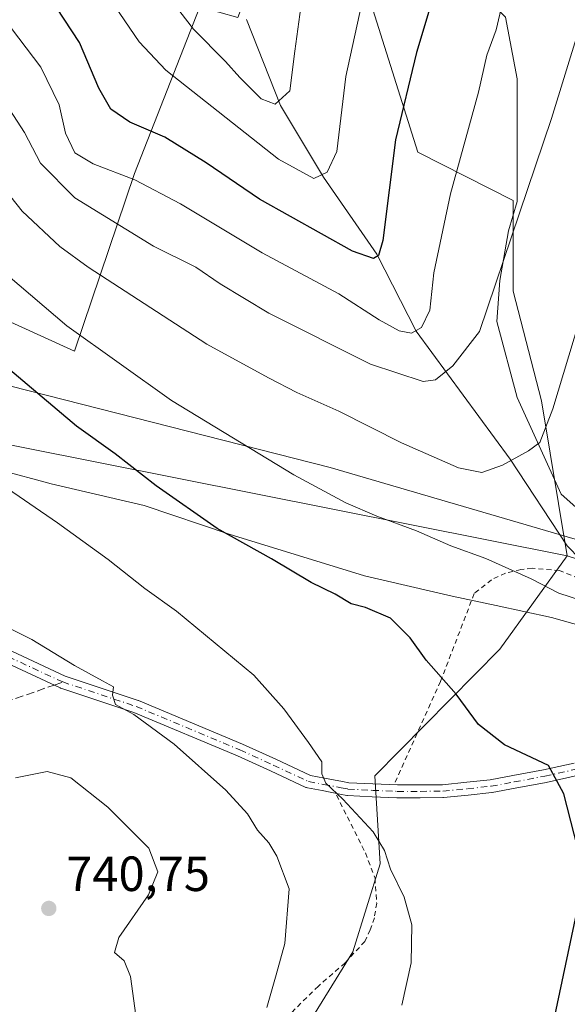
# Model space of a CAD drawing. Units: metres. Extents: x 596725 to 600158, y 4763817 to 4766179.
# Drawn here: x 597320 to 597431, y 4764343 to 4764543 of the extents above; entities that cross this region are included whole.
import ezdxf

# ---------------------------------------------------------------- set-up
doc = ezdxf.new("R2010")
doc.units = ezdxf.units.M
doc.header["$MEASUREMENT"] = 0
for name, pattern in [('DGN Style 2', [1.6480167562047852, 0.988810053722871, -0.6592067024819142]), ('DGN Style 3', [2.307223458686699, 1.648016756204785, -0.6592067024819142]), ('DGN Style 4', [2.6384748266838614, 1.318413404963828, -0.6592067024819142, 0.001648016756204785, -0.6592067024819142])]:
    doc.linetypes.add(name, pattern=pattern)
for name, color, linetype, lineweight in [('Arbolado forestal CxS', 92, 'Continuous', 0), ('Camino Cxs', 7, 'Continuous', 0), ('Camino eje', 30, 'DGN Style 4', 13), ('Corriente natural lineal', 142, 'Continuous', 13), ('Curva de nivel maestra', 30, 'Continuous', 30), ('Curva de nivel normal', 30, 'Continuous', 0), ('Entidad de ámbito territorial', 7, 'Continuous', 0), ('Entidad de ámbito territorial CxS', 92, 'Continuous', 0), ('Espacio natural protegido', 121, 'Continuous', 13), ('Espacio natural protegido CxS', 121, 'Continuous', 0), ('Prado CxS', 92, 'Continuous', 0), ('Punto de cota en terreno', 7, 'Continuous', 0), ('Rótulo de punto de cota en terreno', 7, 'Continuous', 0), ('Senda', 7, 'DGN Style 3', 0), ('Senda no paivmentada conexión', 7, 'DGN Style 3', 0), ('Valla', 7, 'DGN Style 2', 0)]:
    doc.layers.add(name, color=color, linetype=linetype, lineweight=lineweight)
doc.styles.add('Style-Arial', font='txt')

# ---------------------------------------------------------------- blocks, each defined once
blk = doc.blocks.new('*U14')
at = {"layer": 'Arbolado forestal CxS', "color": 92, "linetype": 'Continuous', "lineweight": 0}
blk.add_polyline3d([(597388.8287000004, 4764554.894500001, 692.824299999993), (597401.1401000004, 4764515.817299999, 701.0054999999993), (597420.4331, 4764506.022500001, 708.9397000000026), (597420.4329000004, 4764487.6317, 710.281099999993), (597426.2396999998, 4764465.3695, 713.7324999999983), (597431.4407000003, 4764433.9943, 718.247199999998), (597273.2017000001, 4764465.4307, 729.9817999999942)], dxfattribs=at)
blk = doc.blocks.new('*U24')
at = {"layer": 'Espacio natural protegido CxS', "color": 121, "linetype": 'Continuous', "lineweight": 0, "flags": 128}
for points in [[(597256.8308999996, 4764509.470299999), (597331.5524999998, 4764475.451), (597343.6738999994, 4764511.485700001), (597356.9382999998, 4764545.274399999)], [(597418.9369000011, 4764543.175000001), (597421.3027999997, 4764530.720100001), (597421.3027999997, 4764520.637199999), (597421.3027000009, 4764512.334200001), (597421.3025999999, 4764505.8103), (597419.5275999992, 4764499.879299999), (597417.7535000005, 4764489.796399998), (597417.1613999996, 4764481.4935), (597421.3024000003, 4764466.072500001), (597430.1772999989, 4764446.500600001), (597444.1232392859, 4764434.133099056)], [(597450.8091000019, 4764415.09595), (597428.2230500013, 4764421.442949999), (597417.0070000008, 4764423.864999999), (597408.067, 4764425.795999999), (597390.2989500008, 4764429.937), (597362.8949000007, 4764438.33805), (597345.6410999999, 4764444.154050001), (597326.8070499996, 4764448.553049999), (597325.5430500014, 4764448.892100002), (597309.4480499999, 4764453.2011)]]:
    blk.add_lwpolyline(points, dxfattribs=at)
blk = doc.blocks.new('*U25')
at = {"layer": 'Espacio natural protegido CxS', "color": 121, "linetype": 'Continuous', "lineweight": 0, "flags": 128}
blk.add_lwpolyline([(597278.9960000007, 4764478.469300001), (597383.3519000007, 4764451.8619), (597444.1232392859, 4764434.133099056), (597477.3067000008, 4764424.452500002), (597483.1357000013, 4764422.751499999), (597494.8647999993, 4764419.3304), (597551.6413000005, 4764402.563200001), (597564.8814000007, 4764398.587099998), (597582.7395000008, 4764388.669100001), (597599.1096000001, 4764374.0401), (597633.3369826111, 4764348.006977135), (597676.2770000006, 4764315.346999999), (597724.4532000001, 4764277.297900002), (597759.4705999997, 4764282.239700002), (597838.6984912414, 4764299.580899264), (597845.1865999993, 4764301.001000001), (597955.123900001, 4764318.621200001), (598010.8606000005, 4764327.5538)], dxfattribs=at)
blk = doc.blocks.new('5PATER')
at = {"layer": 'Punto de cota en terreno', "linetype": 'Continuous', "lineweight": 0}
h = blk.add_hatch(color=51, dxfattribs=at)
edge = h.paths.add_edge_path()
edge.add_ellipse((0, 0), major_axis=(-0.1095731443231308, -0.1110710700762829), ratio=0.9994222409660322, start_angle=0, end_angle=360)
blk = doc.blocks.new('*U29')
at = {"layer": 'Camino Cxs', "color": 7, "linetype": 'Continuous', "lineweight": 0}
for points in [[(597433.4316999996, 4764389.408299999, 724.876099999994), (597427.1712999997, 4764388.0209, 725.1293000000006), (597427.1310999999, 4764388.012700001, 725.1312000000034), (597420.8989000004, 4764386.837300001, 725.488599999997), (597416.2215, 4764385.970899999, 725.8524000000034), (597416.1243000003, 4764385.9571, 725.8610000000045), (597411.3102000002, 4764385.4571, 726.3138999999939), (597406.3558999998, 4764384.9373, 727.3067000000011), (597406.2259000001, 4764384.9301, 727.3671000000032), (597401.6193000004, 4764384.9101, 729.5418000000063), (597396.9615000002, 4764384.9001, 731.7529999999971), (597396.9073000001, 4764384.9013, 731.7679000000062), (597391.8532999996, 4764385.106699999, 734.1230999999971), (597386.8844999997, 4764385.3771, 742.5440999999992), (597386.7225000003, 4764385.3961, 742.7163), (597385.3520000001, 4764385.653100001, 744.1037000000069), (597381.7301000003, 4764386.353499999, 747.2942000000039), (597378.7417000001, 4764386.9231, 748.7222000000039), (597378.5405000001, 4764386.978499999, 748.8215000000056), (597378.4353999998, 4764387.022299999, 748.8683000000019), (597371.2670999998, 4764390.369100001, 751.672000000006), (597364.5455, 4764393.4133, 751.3142999999982), (597343.5635000002, 4764402.206900001, 752.2602000000044), (597328.7269000001, 4764407.1523, 752.3723000000027), (597328.6933000004, 4764407.164100001, 752.3813999999985), (597328.5905999999, 4764407.206499999, 752.4043999999994), (597310.0696999999, 4764415.805500001, 755.0436999999947)], [(597311.2361000003, 4764418.1305, 752.6445999999996), (597329.6187000005, 4764409.595699999, 752.1475000000065), (597344.4319000002, 4764404.658100001, 751.9388999999939), (597344.4654999999, 4764404.646299999, 751.9581000000035), (597344.5232999995, 4764404.6237, 751.991399999999), (597365.5676999995, 4764395.804099999, 749.3153000000021), (597365.6015, 4764395.7893, 749.296199999997), (597372.3534000004, 4764392.7313, 750.3579000000027), (597379.3879000006, 4764389.446699999, 747.5834000000032), (597382.2203000003, 4764388.9069, 746.0984999999928), (597385.8383, 4764388.2073, 742.6103000000003), (597387.1108999997, 4764387.968499999, 741.140400000004), (597391.9769000001, 4764387.703700001, 734.5473999999958), (597396.9852999998, 4764387.500299999, 734.3641999999965), (597401.6109999996, 4764387.5101, 731.2204999999958), (597406.1492999997, 4764387.529899999, 727.6015000000043), (597411.0404000003, 4764388.043099999, 726.1526000000014), (597415.8043000001, 4764388.537900001, 725.7212000000001), (597420.4212999997, 4764389.393100001, 725.386599999998), (597426.6290999996, 4764390.563899999, 725.1119999999937), (597432.8485000003, 4764391.942100001, 724.9100999999937)]]:
    blk.add_polyline3d(points, dxfattribs=at)

msp = doc.modelspace()

# ---------------------------------------------------------------- linework, layer by layer
at = {"layer": 'Arbolado forestal CxS', "color": 92, "linetype": 'Continuous', "lineweight": 0, "extrusion": (0.127094466180444, 0.2851183500113171, 0.9500286959629863), "elevation": 1435040.14467862, "flags": 128}
msp.add_lwpolyline([(1394310.873374708, -4365039.531148904), (1394285.11793667, -4365030.978554312), (1394127.788909791, -4365068.569863208)], dxfattribs=at)
msp.add_lwpolyline([(1394310.873374708, -4365039.531148904), (1394285.11793667, -4365030.978554312), (1394127.788909791, -4365068.569863208)], dxfattribs=at)
at = {"layer": 'Arbolado forestal CxS', "color": 92, "linetype": 'Continuous', "lineweight": 0}
for points in [[(597389.0597000001, 4764656.2971, 688.7529999999971), (597385.3689000001, 4764633.623500001, 688.3674000000028), (597384.0113000004, 4764595.577099999, 687.8564999999944), (597388.8287000004, 4764554.894500001, 692.824299999993), (597401.1401000004, 4764515.817299999, 701.0054999999993), (597420.4331, 4764506.022500001, 708.9397000000026), (597420.4329000004, 4764487.6317, 710.281099999993), (597426.2396999998, 4764465.3695, 713.7324999999983), (597431.4407000003, 4764433.9943, 718.247199999998)], [(597389.0597000001, 4764656.2971, 688.7529999999971), (597385.3689000001, 4764633.623500001, 688.3674000000028), (597384.0113000004, 4764595.577099999, 687.8564999999944), (597388.8287000004, 4764554.894500001, 692.824299999993), (597401.1401000004, 4764515.817299999, 701.0054999999993), (597420.4331, 4764506.022500001, 708.9397000000026), (597420.4329000004, 4764487.6317, 710.281099999993), (597426.2396999998, 4764465.3695, 713.7324999999983), (597431.4407000003, 4764433.9943, 718.247199999998)], [(597575.4600999998, 4764550.108300001, 706.1517000000022), (597574.6228999998, 4764541.731699999, 708.5044999999955), (597575.4599000001, 4764534.1919, 710.3745999999956), (597588.8554999996, 4764514.925100001, 710.8166999999958), (597603.9385000002, 4764493.7283, 710.5476999999955), (597612.2994999997, 4764458.797700001, 713.8580999999978), (597608.9493000006, 4764443.718699999, 717.7480999999971), (597603.0884999996, 4764433.665300001, 721.646900000007), (597591.2001, 4764447.521700001, 722.912599999996), (597576.3091000002, 4764452.485099999, 725.5), (597564.7275, 4764455.7939, 727.1350999999996), (597561.4183, 4764449.176100001, 728.3264000000055), (597562.2456999999, 4764436.767300001, 729.5424999999959), (597568.8636999996, 4764424.358300001, 729.7832999999956), (597587.0632999997, 4764406.985900001, 728.9293999999937), (597591.1995000001, 4764391.267899999, 729.5627999999998), (597589.7427000003, 4764373.160300001, 730.3519999999991), (597522.7096999995, 4764404.345899999, 729.3787000000011), (597431.4407000003, 4764433.9943, 718.247199999998), (597426.2396999998, 4764465.3695, 713.7324999999983), (597420.4329000004, 4764487.6317, 710.281099999993), (597420.4331, 4764506.022500001, 708.9397000000026), (597401.1401000004, 4764515.817299999, 701.0054999999993), (597388.8287000004, 4764554.894500001, 692.824299999993)], [(597273.2017000001, 4764465.4307, 729.9817999999942), (597431.4407000003, 4764433.9943, 718.247199999998), (597417.7925000006, 4764415.037500001, 722.9557999999961), (597392.4231000004, 4764389.3355, 728.6888000000035), (597393.4732999997, 4764371.478499999, 730.7060999999959), (597387.9852999998, 4764353.6735, 732.7663000000031), (597377.4647000004, 4764336.724099999, 733.5562000000064), (597369.3125, 4764333.137700001, 734.7011000000057), (597356.4259000003, 4764322.113100001, 735.3613999999943), (597353.2254999997, 4764318.113500001, 734.4535000000033), (597340.9501, 4764309.502699999, 735.1794999999984), (597328.8695, 4764279.040300001, 734.5720000000001), (597336.2225000003, 4764253.8299, 732.093200000003), (597349.3526999997, 4764240.6997, 729.4833000000073), (597370.3617000004, 4764238.0737, 723.5494000000036), (597383.3311000001, 4764231.0175, 719.7526999999974), (597375.6133000003, 4764180.299699999, 719.1999000000069), (597366.6838999996, 4764149.837300001, 720.0163000000031), (597334.6457000002, 4764152.988500001, 733.2443000000059), (597295.7789000003, 4764149.311899999, 746.0503000000026)], [(597431.4407000003, 4764433.9943, 718.247199999998), (597417.7925000006, 4764415.037500001, 722.9557999999961), (597392.4231000004, 4764389.3355, 728.6888000000035), (597393.4732999997, 4764371.478499999, 730.7060999999959), (597387.9852999998, 4764353.6735, 732.7663000000031), (597377.4647000004, 4764336.724099999, 733.5562000000064), (597369.3125, 4764333.137700001, 734.7011000000057), (597356.4259000003, 4764322.113100001, 735.3613999999943), (597353.2254999997, 4764318.113500001, 734.4535000000033), (597340.9501, 4764309.502699999, 735.1794999999984), (597328.8695, 4764279.040300001, 734.5720000000001), (597336.2225000003, 4764253.8299, 732.093200000003), (597349.3526999997, 4764240.6997, 729.4833000000073), (597370.3617000004, 4764238.0737, 723.5494000000036), (597383.3311000001, 4764231.0175, 719.7526999999974), (597375.6133000003, 4764180.299699999, 719.1999000000069), (597366.6838999996, 4764149.837300001, 720.0163000000031)]]:
    msp.add_polyline3d(points, dxfattribs=at)
at = {"layer": 'Camino Cxs', "color": 7, "linetype": 'Continuous', "lineweight": 0}
for points in [[(597311.2361000003, 4764418.1305, 752.6445999999996), (597329.6187000005, 4764409.595699999, 752.1475000000065), (597344.4319000002, 4764404.658100001, 751.9388999999939), (597344.4654999999, 4764404.646299999, 751.9581000000035), (597344.5232999995, 4764404.6237, 751.991399999999), (597365.5676999995, 4764395.804099999, 749.3153000000021), (597365.6015, 4764395.7893, 749.296199999997), (597372.3534000004, 4764392.7313, 750.3579000000027), (597379.3879000006, 4764389.446699999, 747.5834000000032), (597382.2203000003, 4764388.9069, 746.0984999999928), (597385.8383, 4764388.2073, 742.6103000000003), (597387.1108999997, 4764387.968499999, 741.140400000004), (597391.9769000001, 4764387.703700001, 734.5473999999958), (597396.9852999998, 4764387.500299999, 734.3641999999965), (597401.6109999996, 4764387.5101, 731.2204999999958), (597406.1492999997, 4764387.529899999, 727.6015000000043), (597411.0404000003, 4764388.043099999, 726.1526000000014), (597415.8043000001, 4764388.537900001, 725.7212000000001), (597420.4212999997, 4764389.393100001, 725.386599999998), (597426.6290999996, 4764390.563899999, 725.1119999999937), (597432.8485000003, 4764391.942100001, 724.9100999999937)], [(597433.4316999996, 4764389.408299999, 724.876099999994), (597427.1712999997, 4764388.0209, 725.1293000000006), (597427.1310999999, 4764388.012700001, 725.1312000000034), (597420.8989000004, 4764386.837300001, 725.488599999997), (597416.2215, 4764385.970899999, 725.8524000000034), (597416.1243000003, 4764385.9571, 725.8610000000045), (597411.3102000002, 4764385.4571, 726.3138999999939), (597406.3558999998, 4764384.9373, 727.3067000000011), (597406.2259000001, 4764384.9301, 727.3671000000032), (597401.6193000004, 4764384.9101, 729.5418000000063), (597396.9615000002, 4764384.9001, 731.7529999999971), (597396.9073000001, 4764384.9013, 731.7679000000062), (597391.8532999996, 4764385.106699999, 734.1230999999971), (597386.8844999997, 4764385.3771, 742.5440999999992), (597386.7225000003, 4764385.3961, 742.7163), (597385.3520000001, 4764385.653100001, 744.1037000000069), (597381.7301000003, 4764386.353499999, 747.2942000000039), (597378.7417000001, 4764386.9231, 748.7222000000039), (597378.5405000001, 4764386.978499999, 748.8215000000056), (597378.4353999998, 4764387.022299999, 748.8683000000019), (597371.2670999998, 4764390.369100001, 751.672000000006), (597364.5455, 4764393.4133, 751.3142999999982), (597343.5635000002, 4764402.206900001, 752.2602000000044), (597328.7269000001, 4764407.1523, 752.3723000000027), (597328.6933000004, 4764407.164100001, 752.3813999999985), (597328.5905999999, 4764407.206499999, 752.4043999999994), (597310.0696999999, 4764415.805500001, 755.0436999999947)]]:
    msp.add_polyline3d(points, dxfattribs=at)
at = {"layer": 'Camino eje', "color": 30, "linetype": 'DGN Style 4', "lineweight": 13}
for points in [[(597192.5465000002, 4764501.320699999, 711.7290000000066), (597219.6662999997, 4764490.737400001, 719.9015999999974), (597238.1871999997, 4764483.1306, 724.7632000000012), (597258.3617000004, 4764474.862299999, 733.1490999999951), (597264.6456000004, 4764467.586300001, 740.4477999999945), (597272.2523999996, 4764449.3961, 752.0149999999995), (597286.1430000003, 4764432.198200001, 750.1824000000051), (597310.6169999996, 4764416.9846, 753.6429000000062), (597329.1379000006, 4764408.385600001, 752.0369999999967)], [(597329.1379000006, 4764408.385600001, 752.0369999999967), (597344.0208000002, 4764403.424699999, 751.936600000001), (597365.0651000004, 4764394.6051, 750.328999999998), (597371.8101000005, 4764391.550100001, 750.9158000000026), (597378.9851000002, 4764388.200099999, 748.1364999999934), (597381.9751000004, 4764387.630100001, 746.3680000000023), (597385.5950999996, 4764386.9301, 742.9170000000014), (597386.9550999999, 4764386.675100001, 741.5448000000034), (597391.9151, 4764386.405099999, 734.2636000000057), (597396.9600999998, 4764386.200099999, 733.0568000000059), (597401.6151000002, 4764386.210100001, 730.3779999999971), (597406.2200999996, 4764386.2301, 727.4527999999991), (597411.1750999996, 4764386.7501, 726.2152999999962), (597415.9901000002, 4764387.2501, 725.7853999999934), (597420.6601, 4764388.1151, 725.4388999999939), (597426.8901000004, 4764389.290100001, 725.1235000000015), (597433.1401000004, 4764390.675100001, 724.892200000002), (597439.3800999997, 4764392.165100001, 724.6269999999931), (597443.0500999996, 4764393.265100001, 724.4988000000012), (597447.7001, 4764394.8101, 724.3898000000045), (597451.2880999995, 4764396.0211, 724.4046999999993)]]:
    msp.add_polyline3d(points, dxfattribs=at)
at = {"layer": 'Corriente natural lineal', "color": 142, "linetype": 'Continuous', "lineweight": 13}
msp.add_polyline3d([(597445.4401000004, 4764419.890100001, 719.8231999999989), (597441.9501, 4764425.1501, 719.4095999999992), (597431.3800999997, 4764436.0101, 717.9075000000012), (597419.8252999998, 4764453.5667, 713.3681999999973), (597400.7753, 4764479.496099999, 705.2473000000027), (597392.8378999997, 4764495.106500001, 700.007500000007), (597381.9899000004, 4764510.7169, 694.3653999999951), (597373.2587000001, 4764525.269099999, 689.9158000000025), (597366.3794999998, 4764542.731500001, 685.6913999999961)], dxfattribs=at)
at = {"layer": 'Curva de nivel maestra', "color": 30, "linetype": 'Continuous', "lineweight": 30, "flags": 128}
for points, elevation in [([(597403.79, 4764545.6601), (597400.8300000001, 4764536.0001), (597396.6299999999, 4764518.340100001), (597394.0099999999, 4764497.9301), (597393.1500000004, 4764494.880100001), (597392.1399999997, 4764494.2301), (597387.9100000003, 4764495.720100001), (597369.0199999996, 4764506.3101), (597358.2000000002, 4764513.640100001), (597349.8099999996, 4764518.850099999), (597342.7400000002, 4764521.870100001), (597338.8600000005, 4764524.520099999), (597336.4400000004, 4764528.780099999), (597332.5599999996, 4764538.0601), (597324.7800000003, 4764549.940099999)], 700), ([(597428.7000000002, 4764339.690099999), (597434.0800000001, 4764364.860099999), (597434.2199999997, 4764371.960100001), (597430.7199999997, 4764385.6801), (597427.6600000003, 4764391.4801), (597418.6799999997, 4764395.6601), (597413.4600000001, 4764399.790100001), (597408.9000000004, 4764405.9301), (597402.8099999996, 4764412.8201), (597399.5499999998, 4764417.3301), (597395.5999999996, 4764421.350099999), (597390.5499999998, 4764423.4901), (597387.6500000004, 4764424.220100001), (597384.3600000005, 4764426.1801), (597379.5099999999, 4764428.590100001), (597371.4400000004, 4764433.370100001), (597360.4600000001, 4764439.540100001), (597348.0499999998, 4764448.1801), (597339.7400000002, 4764454.6601), (597331.9500000002, 4764460.2401), (597317.1299999999, 4764472.7401)], 725.0000000000001)]:
    msp.add_lwpolyline(points, dxfattribs=dict(at, elevation=elevation))
at = {"layer": 'Curva de nivel normal', "color": 30, "linetype": 'Continuous', "lineweight": 0, "flags": 128}
for points, elevation in [([(597392.4400000004, 4764558.140000001), (597386.5300000003, 4764531.140000001), (597384.7000000002, 4764515.92), (597382.7400000002, 4764511.74), (597380.0499999998, 4764510.449999999), (597372.8799999999, 4764514.430000001), (597350.0199999996, 4764532.449999999), (597344.6399999997, 4764538.220000001), (597336.6299999999, 4764549.939999999)], 695), ([(597419.9800000006, 4764553.430000001), (597416.9900000002, 4764540.619999999), (597415.1200000001, 4764535.470000001), (597413.4400000004, 4764528), (597407.79, 4764507.359999999), (597404.4000000004, 4764491.359999999), (597403.54, 4764483.800000001), (597401.8700000001, 4764480.279999999), (597399.8200000003, 4764479.140000001), (597397.3300000001, 4764479.600000001), (597393.2999999998, 4764481.850000001), (597385.1399999997, 4764487.060000001), (597369.54, 4764495.4), (597353.0199999996, 4764505.33), (597343.7599999999, 4764510.220000001), (597335.2999999998, 4764513.42), (597331.5899999999, 4764515.710000001), (597329.6699999999, 4764519.689999999), (597328.3799999999, 4764525.430000001), (597324.7199999997, 4764533.07), (597311.4199999999, 4764550.52)], 705), ([(597437.9000000004, 4764552.039999999), (597433.7800000003, 4764540.640000001), (597428.2100000001, 4764522.66), (597413.6200000001, 4764479.460000001), (597408.2199999997, 4764472.470000001), (597404.7199999997, 4764469.680000001), (597402.2000000002, 4764469.310000001), (597391.54, 4764472.850000001), (597370.8899999997, 4764483.180000001), (597361.0700000003, 4764489.140000001), (597356.1200000001, 4764492.480000001), (597347.5300000003, 4764496.74), (597331.6200000001, 4764506.57), (597324.5999999996, 4764513.600000001), (597321.3600000005, 4764519.800000001), (597315.2300000006, 4764529.230000001)], 710), ([(597348.2699999996, 4764550.380000001), (597355.6699999999, 4764540.789999999), (597362.1600000003, 4764534.230000001), (597365.0099999999, 4764530.939999999), (597369.3600000005, 4764526.66), (597372.2400000002, 4764525.539999999), (597375.2100000001, 4764528.25), (597376.2199999997, 4764536.279999999), (597377.6299999999, 4764546.77)], 690), ([(597454.2999999998, 4764544.66), (597450.5499999998, 4764531), (597443.4900000002, 4764509.52), (597440.0099999999, 4764500.480000001), (597438.1500000004, 4764494.42), (597435, 4764485.289999999), (597428.5099999999, 4764463.77), (597425.8600000005, 4764456.939999999), (597423.5599999996, 4764455.230000001), (597418.29, 4764452.359999999), (597414.0800000001, 4764450.890000001), (597409.3899999997, 4764451.83), (597397.8099999996, 4764456.859999999), (597385.1200000001, 4764463.310000001), (597376.6100000005, 4764467.100000001), (597370.8799999999, 4764470.07), (597358.3499999996, 4764476.91), (597334.29, 4764492.52), (597328.5300000003, 4764496.710000001), (597320.8899999997, 4764503.880000001), (597308.6200000001, 4764519.33)], 715), ([(597434.54, 4764424.82), (597429.75, 4764426.390000001), (597424.0899999999, 4764429.289999999), (597414.9299999997, 4764433.4), (597407.8399999999, 4764435.980000001), (597400.8700000001, 4764439.02), (597392.8399999999, 4764441.980000001), (597386.54, 4764444.730000001), (597376.0199999996, 4764450.380000001), (597351.2000000002, 4764465.430000001), (597329.9500000002, 4764480.609999999), (597318.0099999999, 4764490.84)], 720), ([(597397.9100000003, 4764342.880000001), (597399.75, 4764351.41), (597399.9400000004, 4764359.16), (597398.3499999996, 4764364.779999999), (597395.5899999999, 4764370.41), (597394.3700000001, 4764374.189999999), (597392.0599999996, 4764378.01), (597385.9600000001, 4764384.609999999), (597382.5099999999, 4764387.850000001), (597381.6500000004, 4764389.779999999), (597381.6399999997, 4764392.180000001), (597378.9800000006, 4764396.119999999), (597373.9500000002, 4764402.92), (597367.8799999999, 4764409.75), (597352.2300000006, 4764422.730000001), (597345.75, 4764427.350000001), (597338.3300000001, 4764433.210000001), (597328.0800000001, 4764440.680000001), (597316.8499999996, 4764448.359999999)], 729.9999999999999), ([(597309.2699999996, 4764423.730000001), (597322.8899999997, 4764417.02), (597331.5300000003, 4764411.74), (597337.1799999997, 4764408.600000001), (597339.4000000004, 4764407.42), (597339.2000000002, 4764405.680000001), (597339.8300000001, 4764403.83), (597343.5599999996, 4764401.789999999), (597351.7199999997, 4764395.75), (597362.2199999997, 4764386.430000001), (597366.6299999999, 4764381.67), (597368.6299999999, 4764378.369999999), (597370.9299999997, 4764375.779999999), (597372.54, 4764373.039999999), (597375.0300000003, 4764366.439999999), (597374.2000000002, 4764355.380000001), (597372.4000000004, 4764349.02), (597370.5300000003, 4764342.359999999)], 735), ([(597317.8399999999, 4764300.029999999), (597329.8600000005, 4764315.310000001), (597335.8899999997, 4764321.430000001), (597339.7400000002, 4764323.689999999), (597342.04, 4764325.689999999), (597343.0800000001, 4764327.91), (597344.1399999997, 4764339.279999999), (597342.8600000005, 4764348.67), (597341.5999999996, 4764351.859999999), (597339.6200000001, 4764353.550000001), (597340.5, 4764356.600000001), (597346.5199999996, 4764365.24), (597348.4400000004, 4764369.859999999), (597346.5700000003, 4764374.680000001), (597338.2999999998, 4764383), (597330.79, 4764388.92), (597326.0099999999, 4764390.26), (597319.5700000003, 4764388.949999999)], 740)]:
    msp.add_lwpolyline(points, dxfattribs=dict(at, elevation=elevation))
at = {"layer": 'Entidad de ámbito territorial', "color": 7, "linetype": 'Continuous', "lineweight": 0, "flags": 128}
msp.add_lwpolyline([(597471.3551999984, 4764408.309900001), (597467.8220999994, 4764409.255900002), (597450.809099999, 4764415.096000004), (597428.2230999997, 4764421.443), (597417.007, 4764423.865), (597408.0669999992, 4764425.795999999), (597390.2989999994, 4764429.937000001), (597362.8948999998, 4764438.3381), (597345.641099999, 4764444.154100001), (597326.807099998, 4764448.553099999), (597325.5431, 4764448.892100003), (597309.4480999983, 4764453.201100001), (597289.6949999987, 4764456.637099999), (597270.6649999984, 4764462.766200002), (597250.5808999991, 4764472.002200001), (597223.8600999987, 4764485.893900001), (597206.4970999993, 4764495.838), (597195.116099999, 4764501.460999998), (597165.6509999977, 4764520.232000002), (597143.6940000001, 4764526.856000001), (597108.0788999998, 4764540.426999998), (597102.3131999989, 4764541.839100001)], dxfattribs=at)
at = {"layer": 'Entidad de ámbito territorial CxS', "color": 92, "linetype": 'Continuous', "lineweight": 0, "flags": 128}
msp.add_lwpolyline([(597558.7960000007, 4764379.77), (597539.3180000009, 4764388.138000002), (597518.9690000005, 4764394.781999999), (597497.652, 4764400.716000001), (597484.7630000007, 4764405.142000001), (597480.6840000004, 4764406.017000001), (597479.6859999987, 4764406.231000001), (597475.8680000008, 4764407.101000001), (597471.3551499997, 4764408.309900003), (597467.8221000002, 4764409.2559), (597450.8091000019, 4764415.09595), (597428.2230500013, 4764421.442949999), (597417.0070000008, 4764423.864999999), (597408.067, 4764425.795999999), (597390.2989500008, 4764429.937), (597362.8949000007, 4764438.33805), (597345.6410999999, 4764444.154050001), (597326.8070499996, 4764448.553049999), (597325.5430500014, 4764448.892100002), (597309.4480499999, 4764453.2011)], dxfattribs=at)
at = {"layer": 'Espacio natural protegido', "color": 121, "linetype": 'Continuous', "lineweight": 13, "flags": 128}
for points in [[(597256.8308999988, 4764509.4703), (597331.5524999988, 4764475.451000002), (597343.6738999987, 4764511.485700003), (597356.938299999, 4764545.2744), (597364.6523000001, 4764543.1544), (597387.8379999996, 4764603.168800003), (597390.3391000006, 4764610.479700001), (597407.1040999984, 4764586.470799998), (597404.145899999, 4764572.236900001), (597409.4708999993, 4764560.375000002), (597413.6118999998, 4764548.513000002), (597418.9369000001, 4764543.175), (597421.3027999989, 4764530.720100002), (597421.3027999989, 4764520.6372), (597421.3027000001, 4764512.334200002), (597421.3025999991, 4764505.810299999), (597419.5275999983, 4764499.8793), (597417.7534999996, 4764489.796399998), (597417.1613999989, 4764481.493500001), (597421.3023999993, 4764466.072500002), (597430.1772999981, 4764446.500600002), (597444.1231999996, 4764434.1331)], [(597102.3131999989, 4764541.839100001), (597101.7755999997, 4764544.942999999), (597098.0906999987, 4764566.188799999), (597194.8393000001, 4764504.7077), (597236.2305999985, 4764490.122500002), (597278.9959999999, 4764478.469300002), (597383.3518999999, 4764451.861900001), (597444.1231999996, 4764434.1331)], [(597471.3551999984, 4764408.309900001), (597467.8220999994, 4764409.255900002), (597450.809099999, 4764415.096000004), (597428.2230999997, 4764421.443), (597417.007, 4764423.865), (597408.0669999992, 4764425.795999999), (597390.2989999994, 4764429.937000001), (597362.8948999998, 4764438.3381), (597345.641099999, 4764444.154100001), (597326.807099998, 4764448.553099999), (597325.5431, 4764448.892100003), (597309.4480999983, 4764453.201100001), (597289.6949999987, 4764456.637099999), (597270.6649999984, 4764462.766200002), (597250.5808999991, 4764472.002200001), (597223.8600999987, 4764485.893900001), (597206.4970999993, 4764495.838), (597195.116099999, 4764501.460999998), (597165.6509999977, 4764520.232000002), (597143.6940000001, 4764526.856000001), (597108.0788999998, 4764540.426999998), (597102.3131999989, 4764541.839100001)]]:
    msp.add_lwpolyline(points, dxfattribs=at)
at = {"layer": 'Prado CxS', "color": 92, "linetype": 'Continuous', "lineweight": 0}
for points in [[(597375.6133000003, 4764180.299699999, 719.1999000000069), (597383.3311000001, 4764231.0175, 719.7526999999974), (597370.3617000004, 4764238.0737, 723.5494000000036), (597349.3526999997, 4764240.6997, 729.4833000000073), (597336.2225000003, 4764253.8299, 732.093200000003), (597328.8695, 4764279.040300001, 734.5720000000001), (597340.9501, 4764309.502699999, 735.1794999999984), (597353.2254999997, 4764318.113500001, 734.4535000000033), (597356.4259000003, 4764322.113100001, 735.3613999999943), (597369.3125, 4764333.137700001, 734.7011000000057), (597377.4647000004, 4764336.724099999, 733.5562000000064), (597387.9852999998, 4764353.6735, 732.7663000000031), (597393.4732999997, 4764371.478499999, 730.7060999999959), (597392.4231000004, 4764389.3355, 728.6888000000035), (597417.7925000006, 4764415.037500001, 722.9557999999961), (597431.4407000003, 4764433.9943, 718.247199999998), (597522.7096999995, 4764404.345899999, 729.3787000000011), (597589.7427000003, 4764373.160300001, 730.3519999999991)], [(597431.4407000003, 4764433.9943, 718.247199999998), (597417.7925000006, 4764415.037500001, 722.9557999999961), (597392.4231000004, 4764389.3355, 728.6888000000035), (597393.4732999997, 4764371.478499999, 730.7060999999959), (597387.9852999998, 4764353.6735, 732.7663000000031), (597377.4647000004, 4764336.724099999, 733.5562000000064), (597369.3125, 4764333.137700001, 734.7011000000057), (597356.4259000003, 4764322.113100001, 735.3613999999943), (597353.2254999997, 4764318.113500001, 734.4535000000033), (597340.9501, 4764309.502699999, 735.1794999999984), (597328.8695, 4764279.040300001, 734.5720000000001), (597336.2225000003, 4764253.8299, 732.093200000003), (597349.3526999997, 4764240.6997, 729.4833000000073), (597370.3617000004, 4764238.0737, 723.5494000000036), (597383.3311000001, 4764231.0175, 719.7526999999974), (597375.6133000003, 4764180.299699999, 719.1999000000069), (597366.6838999996, 4764149.837300001, 720.0163000000031)]]:
    msp.add_polyline3d(points, dxfattribs=at)
at = {"layer": 'Senda', "color": 7, "linetype": 'DGN Style 3', "lineweight": 0}
msp.add_polyline3d([(597259.2357999999, 4764240.7433, 770.553899999999), (597270.7806000002, 4764259.557200001, 768.7495999999956), (597285.0681999996, 4764294.4823, 768.9235999999946), (597299.8849, 4764334.698999999, 768.5348999999987), (597305.7056999998, 4764364.861600001, 764.8098999999929), (597308.8806999996, 4764395.0242, 760.0191999999952), (597315.2307000002, 4764403.490800001, 759.011799999993), (597327.3821, 4764407.7676, 752.8380999999936)], dxfattribs=at)
at = {"layer": 'Senda no paivmentada conexión', "color": 7, "linetype": 'DGN Style 3', "lineweight": 0, "extrusion": (0.3728966101186348, 0.1312507718847412, 0.9185430599823237), "elevation": 848765.0671993304, "flags": 128}
msp.add_lwpolyline([(4295830.669697754, -1970233.14917934), (4295830.669697753, -1970235.17563409)], dxfattribs=at)
at = {"layer": 'Valla', "color": 7, "linetype": 'DGN Style 2', "lineweight": 0}
for points in [[(597539.6700999998, 4764376.920100001, 742.280700000003), (597510.2301000003, 4764390.440099999, 734.6766999999965), (597453.6901000004, 4764402.380100001, 728.3589000000065), (597451.9301000005, 4764409.450099999, 725.5130000000064), (597449.7801000001, 4764414.2601, 723.804099999994), (597445.4401000004, 4764419.890100001, 727.3133999999991), (597442.1401000004, 4764422.970100001, 732.8585000000021), (597439.4200999998, 4764426.290100001, 731.3217000000004), (597436.7801000001, 4764428.110099999, 729.9303999999976), (597429.8601000002, 4764431.0001, 728.9830999999978), (597424.3000999996, 4764431.460100001, 732.4306999999973), (597422.0301000001, 4764431.170100001, 734.0657999999967), (597418.9401000004, 4764430.4301, 735.2396000000008), (597416.0701000001, 4764429.130100001, 732.920499999993), (597412.5701000001, 4764426.3301, 728.0207999999984), (597405.7401000002, 4764408.5101, 736.199099999998), (597396.4600999998, 4764387.860099999, 734.671199999997)], [(597384.6401000004, 4764385.440099999, 745.071100000001), (597390.5100999996, 4764373.7401, 750.4232000000048), (597392.4501, 4764368.5801, 752.7467999999935), (597392.7901, 4764363.550100001, 751.4765000000043), (597392.3201000001, 4764360.5601, 750.4658999999957), (597391.5000999998, 4764358.110099999, 749.3730999999971), (597390.3901000004, 4764355.790100001, 749.3184000000037), (597386.3701, 4764351.420100001, 747.1928999999947), (597380.9600999998, 4764346.720100001, 747.7348000000056), (597372.6401000004, 4764338.4901, 748.8236000000034)]]:
    msp.add_polyline3d(points, dxfattribs=at)

# ---------------------------------------------------------------- block references
at = {"layer": 'Arbolado forestal CxS', "color": 92, "linetype": 'Continuous', "lineweight": 0}
msp.add_blockref('*U14', (0, 0), dxfattribs=at)
at = {"layer": 'Camino Cxs', "color": 7, "linetype": 'Continuous', "lineweight": 0}
msp.add_blockref('*U29', (0, 0), dxfattribs=at)
at = {"layer": 'Espacio natural protegido CxS', "color": 121, "linetype": 'Continuous', "lineweight": 0}
for name in ['*U24', '*U25']:
    msp.add_blockref(name, (0, 0), dxfattribs=at)
at = {"layer": 'Punto de cota en terreno', "color": 7, "linetype": 'Continuous', "lineweight": 0, "xscale": 10, "yscale": 10, "zscale": 10}
msp.add_blockref('5PATER', (597326.3099999996, 4764362.470000001, 740.75), dxfattribs=at)

# ---------------------------------------------------------------- texts
at = {"layer": 'Rótulo de punto de cota en terreno', "color": 7, "linetype": 'Continuous', "lineweight": 0, "style": 'Style-Arial'}
msp.add_text('740,75', height=7.000000000000002, dxfattribs=at).set_placement((597329.8378, 4764365.9978))

doc.saveas('drawing.dxf')
